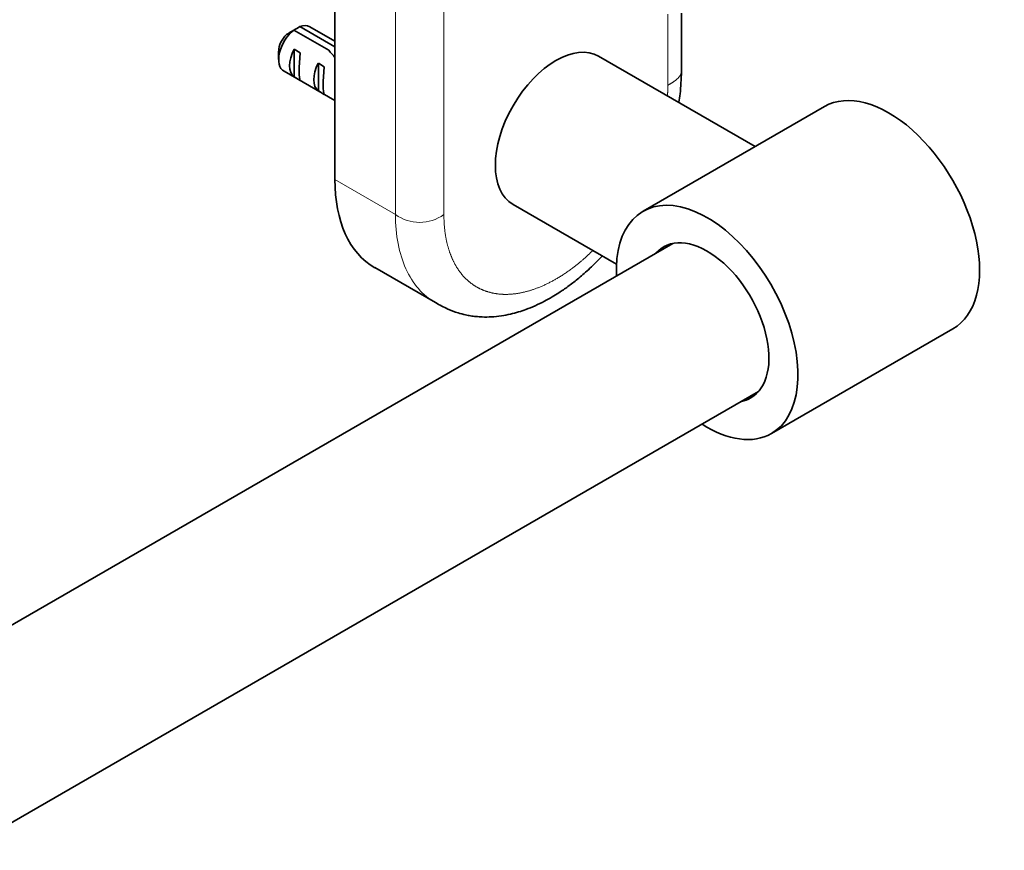
# Model space of a CAD drawing. Units: millimetres. Extents: x 0 to 1478, y 0 to 1758.
# Drawn here: x 1363 to 1478, y 426 to 523 of the extents above; entities that cross this region are included whole.
import ezdxf
from ezdxf import colors
from ezdxf.entities.mleader import LeaderData, LeaderLine
from ezdxf.math import Vec2, Vec3

# ---------------------------------------------------------------- set-up
doc = ezdxf.new("R2010")
doc.units = ezdxf.units.MM
doc.layers.add('DV6_Défaut', color=7, linetype='Continuous')
doc.layers.add('Défaut', color=7, linetype='Continuous')

# ---------------------------------------------------------------- blocks, each defined once
blk = doc.blocks.new('_DOT')
at = {"color": 0}
blk.add_line((0, 0), (-1, 0), dxfattribs=at)
at = {"color": 0, "const_width": 0.333}
blk.add_lwpolyline([(-0.1665, 0, 1), (0.1665, 0, 1)], format="xyb", close=True, dxfattribs=at)
blk = doc.blocks.new('SE5')
at = {"layer": 'DV6_Défaut', "color": 7, "linetype": 'Continuous', "lineweight": 35}
for p, q in [((1399.73, 553.52), (1399.73, 504.53)), ((1440.21, 517.18), (1440.21, 523.99)), ((1395.63, 522.41), (1399.73, 520.05)), ((1399.73, 520.69), (1396.78, 522.39)), ((1399, 519.65), (1394.92, 522.01)), ((1393.15, 519.55), (1393.15, 518.57)), ((1394.96, 519.76), (1395.67, 519.35)), ((1394.96, 519.76), (1394.96, 516.52)), ((1448.82, 508.39), (1430.54, 518.94)), ((1397.79, 518.13), (1398.49, 517.72)), ((1397.79, 518.13), (1397.79, 514.89)), ((1393.78, 517.2), (1399.73, 513.76)), ((1394.96, 516.52), (1395.67, 516.11)), ((1397.79, 514.89), (1398.49, 514.48)), ((1456.93, 513.07), (1435.72, 500.82)), ((1420.54, 501.62), (1432.63, 494.64)), ((1439.22, 497.07), (1025.2, 258.03)), ((1404.39, 494.23), (1411.47, 490.14)), ((1450.72, 474.84), (1471.93, 487.09)), ((1035.2, 240.71), (1449.22, 479.75))]:
    blk.add_line(p, q, dxfattribs=at)
at = {"layer": 'DV6_Défaut', "color": 7, "linetype": 'Continuous', "lineweight": 18}
for p, q in [((1406.8, 500.44), (1406.8, 549.43)), ((1412.46, 549.43), (1412.46, 500.44)), ((1438.62, 515.55), (1438.62, 523.88)), ((1406.8, 500.44), (1399.73, 504.53))]:
    blk.add_line(p, q, dxfattribs=at)
at = {"layer": 'DV6_Défaut', "color": 7, "linetype": 'Continuous', "lineweight": 35}
for centre, start, end in [((1417.5, 485.31), 120.52, 121.5944), ((1416.8, 484.9), 120.5201, 121.8394)]:
    blk.add_arc(centre, 43.07, start, end, dxfattribs=at)
at = {"layer": 'DV6_Défaut', "color": 7, "linetype": 'Continuous', "lineweight": 18}
blk.add_arc((1409.63, 504.35), 4.83, 234.1267, 305.8733, dxfattribs=at)
at = {"layer": 'DV6_Défaut', "color": 7, "linetype": 'Continuous', "lineweight": 35}
for centre, major_axis, ratio, start_param, end_param in [((1395.28, 519.79), (-1.5, -2.6), 0.57735, 3.141593, 3.759543), ((1395.28, 519.79), (1.5, 2.6), 0.57735, 0.952846, 3.141593), ((1394.43, 520.28), (0.9, 1.56), 0.57735, 1.066878, 2.356194), ((1425.54, 510.28), (-5, -8.66), 0.57735, 3.141593, 6.283185), ((1396.55, 519.06), (-1.5, -2.6), 0.57735, 4.775053, 6.220521), ((1396.05, 519.35), (-0.34, -3.26), 0.115702, 4.723481, 6.168949), ((1398.12, 518.15), (5.16, -5.93), 0.210245, 1.499319, 1.640686), ((1399.38, 517.43), (-1.5, -2.6), 0.57735, 4.775053, 6.220521), ((1398.87, 517.72), (-0.34, -3.26), 0.115702, 4.723481, 6.168949), ((1464.43, 500.08), (7.5, -12.99), 0.57735, 0, 3.141593), ((1415.64, 513.71), (11.25, 19.49), 0.57735, 2.356194, 3.141593), ((1443.22, 487.83), (7.5, -12.99), 0.57735, 0, 3.982661), ((1443.22, 487.83), (5.1, -8.83), 0.57735, 0, 3.339947), ((1443.22, 487.83), (5.1, -8.83), 0.57735, 6.084831, 6.283185), ((1443.22, 487.83), (7.5, -12.99), 0.57735, 5.442117, 6.283185)]:
    blk.add_ellipse(centre, major_axis=major_axis, ratio=ratio, start_param=start_param, end_param=end_param, dxfattribs=at)
at = {"layer": 'DV6_Défaut', "color": 7, "linetype": 'Continuous', "lineweight": 18}
for points, degree in [([(1440.21, 517.18), (1440.21, 516.82), (1440, 516.46), (1439.57, 516.1), (1439.1, 515.82), (1438.62, 515.55)], 5), ([(1438.58, 514.33), (1438.62, 514.95), (1438.62, 515.55)], 2)]:
    blk.add_open_spline(points, degree=degree, dxfattribs=at)
at = {"layer": 'DV6_Défaut', "color": 7, "linetype": 'Continuous', "lineweight": 35}
for points, knots in [([(1439.92, 513.56), (1439.97, 513.89), (1440.14, 515.12), (1440.18, 516.23), (1440.21, 517.18)], [0, 0, 0, 0, 0.2707665, 1, 1, 1, 1]), ([(1411.46, 490.14), (1411.99, 489.85), (1412.79, 489.42), (1414.01, 488.96), (1414.92, 488.72), (1415.59, 488.59), (1416.23, 488.51), (1417.05, 488.45), (1418.04, 488.46), (1419.14, 488.57), (1420.2, 488.78), (1421.16, 489.03), (1422.12, 489.36), (1423.12, 489.77), (1424.14, 490.26), (1425.07, 490.78), (1425.99, 491.35), (1426.98, 492.03), (1428.13, 492.92), (1429.4, 494.02), (1430.36, 494.96), (1430.89, 495.52), (1430.96, 495.6)], [0, 0, 0, 0, 0.071344, 0.127714, 0.169058, 0.1981, 0.230607, 0.269421, 0.324256, 0.382782, 0.435872, 0.483434, 0.526832, 0.581742, 0.636494, 0.683058, 0.724237, 0.779157, 0.838722, 0.908236, 0.987691, 1, 1, 1, 1])]:
    blk.add_open_spline(points, degree=3, knots=knots, dxfattribs=at)
at = {"layer": 'DV6_Défaut', "color": 7, "linetype": 'Continuous', "lineweight": 18}
for points, degree, knots in [([(1411.46, 490.14), (1409.99, 490.99), (1408.81, 492.35), (1407.22, 495.87), (1406.8, 498.04), (1406.8, 500.44)], 3, [0, 0, 0, 0, 0.5, 0.5, 1, 1, 1, 1]), ([(1412.46, 500.44), (1412.46, 498.96), (1412.71, 497.64), (1412.96, 496.33), (1413.45, 495.24), (1413.95, 494.15), (1414.66, 493.32), (1415.38, 492.5), (1416.29, 491.97), (1417.2, 491.45), (1418.27, 491.24), (1419.34, 491.03), (1420.53, 491.15), (1421.72, 491.27), (1422.99, 491.71), (1424.25, 492.15), (1425.54, 492.89), (1426.83, 493.63), (1428.09, 494.65), (1428.99, 495.38), (1429.85, 496.23)], 2, [0, 0, 0, 0.10297, 0.10297, 0.205941, 0.205941, 0.308911, 0.308911, 0.411881, 0.411881, 0.514851, 0.514851, 0.617822, 0.617822, 0.720792, 0.720792, 0.823762, 0.823762, 0.926732, 0.926732, 1, 1, 1])]:
    blk.add_open_spline(points, degree=degree, knots=knots, dxfattribs=at)

msp = doc.modelspace()

# ---------------------------------------------------------------- block references
at = {"layer": 'Défaut'}
msp.add_blockref('SE5', (0, 0), dxfattribs=at)

# ---------------------------------------------------------------- leaders
at = {"layer": 'Défaut', "color": 7, "linetype": 'Continuous', "lineweight": 18}
ml = msp.add_multileader_mtext('Standard', dxfattribs=at)
ml.set_content('{\\pxsm0.9;\\fSolid Edge ISO|b1||i0||c0|p34;\\W1.;09/05/2019\\P}', color=256)
ml.set_leader_properties()
ml.set_arrow_properties(name='DOT')
ml.build(insert=Vec2(0, 0))
ml.multileader.update_dxf_attribs({"leader_type": 0, "dogleg_length": 0, "arrow_head_size": 12})
ctx = ml.context
ctx.base_point, ctx.char_height, ctx.arrow_head_size, ctx.landing_gap_size = Vec3(1390.41, 1750.71), 12, 12, 4.2
notes = []
notes.append((ctx, [(0, (0, 0, 0), (0, 0), (1, 0), 1, [])]))
ctx.mtext.insert = Vec3(1392.41, 1756.83)
for ctx, leaders in notes:
    for number, flags, end, landing, length, lines in leaders:
        leader = LeaderData()
        leader.index, (leader.has_last_leader_line, leader.has_dogleg_vector, leader.attachment_direction) = number, flags
        leader.last_leader_point, leader.dogleg_vector, leader.dogleg_length = Vec3(end), Vec3(landing), length
        for number, points, colour, breaks in lines:
            line = LeaderLine()
            line.index, line.vertices, line.color, line.breaks = number, Vec3.list(points), colors.encode_raw_color(colour), breaks
            leader.lines.append(line)
        ctx.leaders.append(leader)

doc.saveas('drawing.dxf')
